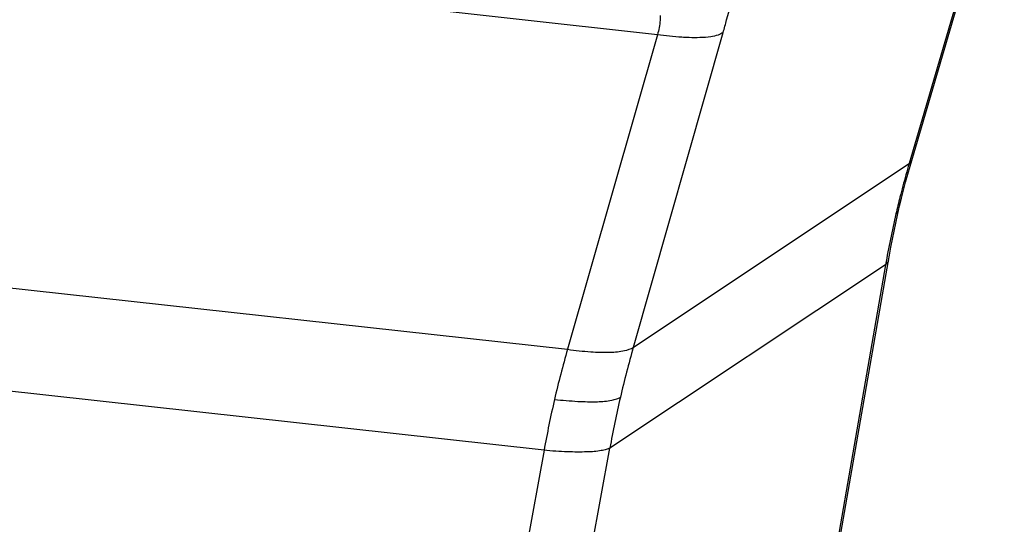
# Model space of a CAD drawing. Units: millimetres. Extents: x 0 to 594, y 0 to 420.
# Drawn here: x 140 to 145, y 134 to 136 of the extents above; entities that cross this region are included whole.
import ezdxf

# ---------------------------------------------------------------- set-up
doc = ezdxf.new("R2010")
doc.units = ezdxf.units.MM
doc.header["$LTSCALE"] = 32.67
doc.layers.add('607065213-000_CL', color=7, linetype='CONTINUOUS')

msp = doc.modelspace()

# ---------------------------------------------------------------- linework, layer by layer
at = {"layer": '607065213-000_CL', "color": 7, "linetype": 'CONTINUOUS'}
for p, q in [((144.1823, 135.6746), (144.6514, 137.2815)), ((144.1712, 135.6353), (144.1823, 135.6746)), ((144.1306, 135.4771), (144.1402, 135.5167)), ((144.1253, 135.4545), (144.1306, 135.4771)), ((143.7916, 133.5816), (144.0746, 135.2049))]:
    msp.add_line(p, q, dxfattribs=at)
at = {"layer": '607065213-000_CL', "color": 9, "linetype": 'CONTINUOUS'}
for p, q in [((144.6376, 137.2628), (144.1776, 135.6878)), ((142.925, 136.3298), (141.4454, 136.4932)), ((142.925, 136.3298), (142.4782, 134.7635)), ((142.8056, 134.7743), (143.2523, 136.3406)), ((142.8056, 134.7743), (144.1776, 135.6878)), ((136.4271, 135.4318), (142.4782, 134.7635)), ((144.0607, 135.1847), (142.6886, 134.2713)), ((144.0607, 135.1847), (143.7801, 133.5754)), ((142.3613, 134.2605), (136.3101, 134.9288)), ((142.3613, 134.2605), (142.0676, 132.6424)), ((142.3949, 132.6533), (142.6886, 134.2713))]:
    msp.add_line(p, q, dxfattribs=at)
at = {"layer": '607065213-000_CL', "color": 7, "linetype": 'CONTINUOUS'}
for points in [[(144.1402, 135.5167), (144.1502, 135.5563), (144.1605, 135.5958), (144.1712, 135.6353)], [(144.0746, 135.2049), (144.0795, 135.2325), (144.0869, 135.2725), (144.0946, 135.3125), (144.1028, 135.3523), (144.1113, 135.3922), (144.1201, 135.4319), (144.1253, 135.4545)]]:
    msp.add_lwpolyline(points, dxfattribs=at)
at = {"layer": '607065213-000_CL', "color": 9, "linetype": 'CONTINUOUS'}
for centre, radius, start, end in [((148.6148, 134.3897), 4.6231, 163.693, 164.4065), ((148.6041, 134.3926), 4.612, 164.4062, 165.835), ((148.5904, 134.3961), 4.5979, 165.8352, 166.9087), ((148.5654, 134.4018), 4.5722, 166.9069, 170.14), ((147.2228, 133.396), 4.9377, 163.9213, 166.9124), ((147.8752, 133.3314), 5.271, 164.1124, 166.913), ((147.2877, 133.3809), 5.0043, 166.9122, 169.8767), ((147.9585, 133.312), 5.3565, 166.9124, 169.6831)]:
    msp.add_arc(centre, radius, start, end, dxfattribs=at)
for points, knots in [([(143.2523, 136.3406), (143.2583, 136.3615), (143.281, 136.4428), (143.302, 136.5246), (143.3165, 136.5856)], [0, 0, 0, 0, 0.257512, 1, 1, 1, 1]), ([(142.9389, 136.4252), (142.9391, 136.4174), (142.9387, 136.3852), (142.9324, 136.3531), (142.925, 136.3298)], [0, 0, 0, 0, 0.242845, 1, 1, 1, 1]), ([(143.083, 136.3154), (143.0709, 136.3158), (143.0181, 136.3185), (142.9654, 136.3243), (142.925, 136.3298)], [0, 0, 0, 0, 0.228595, 1, 1, 1, 1]), ([(143.2523, 136.3406), (143.245, 136.3351), (143.2246, 136.3261), (143.1679, 136.3144), (143.1189, 136.3142), (143.083, 136.3154)], [0, 0, 0, 0, 0.159563, 0.377708, 1, 1, 1, 1]), ([(144.1776, 135.6878), (144.1792, 135.6887), (144.1844, 135.692), (144.1887, 135.6974), (144.1899, 135.7016)], [0, 0, 0, 0, 0.287306, 1, 1, 1, 1]), ([(144.112, 135.4375), (144.1137, 135.4387), (144.1195, 135.443), (144.124, 135.4494), (144.1251, 135.4545)], [0, 0, 0, 0, 0.285482, 1, 1, 1, 1]), ([(144.0744, 135.205), (144.0741, 135.2031), (144.0718, 135.1951), (144.0657, 135.1886), (144.0607, 135.1847)], [0, 0, 0, 0, 0.228846, 1, 1, 1, 1]), ([(142.4782, 134.7635), (142.5166, 134.7583), (142.5871, 134.7505), (142.6824, 134.747), (142.7537, 134.7531), (142.7931, 134.7649), (142.8056, 134.7743)], [0, 0, 0, 0, 0.350042, 0.6418, 0.858758, 1, 1, 1, 1]), ([(142.4134, 134.5141), (142.452, 134.5098), (142.5231, 134.5036), (142.6183, 134.5011), (142.6835, 134.5059), (142.7215, 134.5152), (142.7357, 134.5213), (142.7411, 134.5249)], [0, 0, 0, 0, 0.352382, 0.645667, 0.862274, 0.940665, 1, 1, 1, 1]), ([(142.6886, 134.2713), (142.6831, 134.2682), (142.6691, 134.2632), (142.6313, 134.2554), (142.5665, 134.2511), (142.4713, 134.2525), (142.4001, 134.2572), (142.3613, 134.2605)], [0, 0, 0, 0, 0.057066, 0.134391, 0.350954, 0.645621, 1, 1, 1, 1])]:
    msp.add_open_spline(points, degree=3, knots=knots, dxfattribs=at)

doc.saveas('drawing.dxf')
